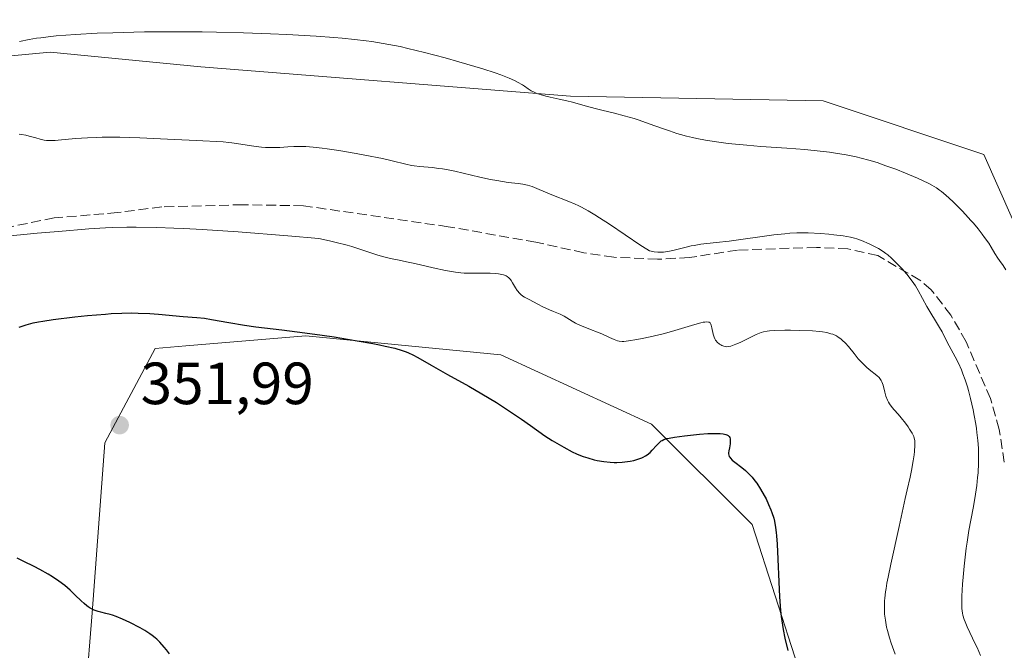
# Model space of a CAD drawing. Units: metres. Extents: x 622301 to 625788, y 4660096 to 4662470.
# Drawn here: x 624587 to 624753, y 4660649 to 4660755 of the extents above; entities that cross this region are included whole.
import ezdxf

# ---------------------------------------------------------------- set-up
doc = ezdxf.new("R2010")
doc.units = ezdxf.units.M
doc.header["$MEASUREMENT"] = 0
doc.linetypes.add('DGN Style 3', pattern=[2.307223, 1.648017, -0.659207])
doc.linetypes.add('DGN Style 4', pattern=[2.638475, 1.318413, -0.659207, 0.001648, -0.659207])
for name, color, linetype, lineweight in [('Camino eje virtual', 6, 'DGN Style 4', 0), ('Cultivos herbáceos CxS', 92, 'Continuous', 0), ('Curva de nivel maestra', 30, 'Continuous', 30), ('Curva de nivel normal', 30, 'Continuous', 0), ('Matorral CxS', 135, 'Continuous', 0), ('Punto de cota en terreno', 7, 'Continuous', 0), ('Rótulo de punto de cota en terreno', 7, 'Continuous', 0), ('Senda', 7, 'DGN Style 3', 0)]:
    doc.layers.add(name, color=color, linetype=linetype, lineweight=lineweight)
doc.styles.add('Style-Arial', font='txt')

# ---------------------------------------------------------------- blocks, each defined once
blk = doc.blocks.new('*U5')
at = {"layer": 'Matorral CxS', "color": 135, "linetype": 'Continuous', "lineweight": 0}
for points in [[(624578.9675, 4660748.7363, 335.2022), (624592.1155, 4660749.9777, 335.4122), (624617.4991, 4660747.5213, 335.6273), (624679.7299, 4660742.6085, 334.8092), (624722.3091, 4660741.7903, 331.8585), (624749.3303, 4660732.7829, 331.9619), (624764.0691, 4660699.6201, 333.6764)], [(624721.9807, 4660634.4691, 350.1499), (624710.3395, 4660670.4683, 350.8689), (624693.4075, 4660687.4089, 349.0503), (624668.0083, 4660699.0555, 348.9242), (624635.2026, 4660702.2321, 349.7665), (624615.0097, 4660700.5481, 350.8053), (624609.8037, 4660700.1139, 350.9573), (624601.3369, 4660684.2321, 352.2728), (624599.2207, 4660655.6439, 350.0493), (624597.1035, 4660629.1741, 350.2305)]]:
    blk.add_polyline3d(points, dxfattribs=at)
blk = doc.blocks.new('*U11')
at = {"layer": 'Cultivos herbáceos CxS', "color": 92, "linetype": 'Continuous', "lineweight": 0}
blk.add_polyline3d([(624597.1035, 4660629.1741, 350.2305), (624599.2207, 4660655.6439, 350.0493), (624601.3369, 4660684.2321, 352.2728), (624609.8037, 4660700.1139, 350.9573), (624615.0097, 4660700.5481, 350.8053), (624635.2026, 4660702.2321, 349.7665), (624668.0083, 4660699.0555, 348.9242), (624693.4075, 4660687.4089, 349.0503), (624710.3395, 4660670.4683, 350.8689), (624721.9807, 4660634.4691, 350.1499)], dxfattribs=at)
blk = doc.blocks.new('5PATER')
at = {"layer": 'Punto de cota en terreno', "linetype": 'Continuous', "lineweight": 0}
h = blk.add_hatch(color=51, dxfattribs=at)
edge = h.paths.add_edge_path()
edge.add_ellipse((0, 0), major_axis=(-0.11, -0.111), ratio=0.999422, start_angle=0, end_angle=360)

msp = doc.modelspace()

# ---------------------------------------------------------------- linework, layer by layer
at = {"layer": 'Camino eje virtual', "color": 6, "linetype": 'DGN Style 4', "lineweight": 0, "extrusion": (0.044069, 0.058865, 0.997293), "elevation": 302212.1882, "flags": 128}
msp.add_lwpolyline([(2293264.3483, -4094269.3399), (2293264.3483, -4094179.8718)], dxfattribs=at)
at = {"layer": 'Cultivos herbáceos CxS', "color": 92, "linetype": 'Continuous', "lineweight": 0}
for points in [[(624456.0991, 4660866.3899, 326.7738), (624455.6345, 4660862.7761, 326.4865), (624454.4595, 4660832.4759, 326.2699), (624471.3917, 4660801.7711, 331.8631), (624478.7995, 4660786.9479, 337.49), (624493.9641, 4660759.0771, 340.0383), (624517.6009, 4660726.8445, 341.8143), (624536.9403, 4660694.6117, 342.9626), (624546.7373, 4660691.6301, 344.1742), (624556.0865, 4660722.9559, 341.4527), (624568.7531, 4660747.7721, 335.3246), (624578.9675, 4660748.7363, 335.2022), (624592.1155, 4660749.9777, 335.4122), (624617.4991, 4660747.5213, 335.6273), (624679.7299, 4660742.6085, 334.8092), (624722.3091, 4660741.7903, 331.8585), (624749.3303, 4660732.7829, 331.9619), (624764.0691, 4660699.6201, 333.6764), (624766.5259, 4660722.1379, 332.1905), (624775.5329, 4660739.7431, 329.8963), (624769.4239, 4660751.3515, 329.6148)], [(624583.2553, 4660831.8515, 327.699), (624603.9683, 4660823.7915, 328.1154), (624639.3267, 4660808.7377, 328.5357), (624768.2387, 4660751.8355, 329.6313), (624768.3187, 4660751.8017, 329.6306), (624769.4239, 4660751.3515, 329.6148), (624775.5329, 4660739.7431, 329.8963), (624766.5259, 4660722.1379, 332.1905), (624764.0691, 4660699.6201, 333.6764), (624749.3303, 4660732.7829, 331.9619), (624722.3091, 4660741.7903, 331.8585), (624679.7299, 4660742.6085, 334.8092), (624617.4991, 4660747.5213, 335.6273), (624592.1155, 4660749.9777, 335.4122), (624578.9675, 4660748.7363, 335.2022)], [(624597.1035, 4660629.1741, 350.2305), (624599.2207, 4660655.6439, 350.0493), (624601.3369, 4660684.2321, 352.2728), (624609.8037, 4660700.1139, 350.9573), (624615.0097, 4660700.5481, 350.8053), (624635.2026, 4660702.2321, 349.7665), (624668.0083, 4660699.0555, 348.9242), (624693.4075, 4660687.4089, 349.0503), (624710.3395, 4660670.4683, 350.8689), (624721.9807, 4660634.4691, 350.1499)]]:
    msp.add_polyline3d(points, dxfattribs=at)
at = {"layer": 'Curva de nivel maestra', "color": 30, "linetype": 'Continuous', "lineweight": 30, "elevation": 350, "flags": 128}
for points in [[(624586.92, 4660703.7001), (624588.08, 4660704.1001), (624588.86, 4660704.3101), (624589.27, 4660704.4101), (624590.18, 4660704.6001), (624590.88, 4660704.7201), (624592.66, 4660704.9801), (624596.32, 4660705.4301), (624598.4, 4660705.6501), (624601.47, 4660705.9201), (624602.43, 4660705.9901), (624604.23, 4660706.0701), (624605.9, 4660706.1001), (624606.94, 4660706.0901), (624608.94, 4660706.0201), (624610.37, 4660705.9101), (624614.53, 4660705.5101), (624616.81, 4660705.3601), (624618.13, 4660705.2001), (624619.28, 4660705.0001), (624622.22, 4660704.4701), (624624.86, 4660704.0501), (624626.79, 4660703.7901), (624631.15, 4660703.2801), (624635.03, 4660702.7801), (624637.93, 4660702.3701), (624639.93, 4660702.0601), (624643.84, 4660701.4201), (624646.45, 4660700.9501), (624647.58, 4660700.7301), (624648.57, 4660700.5301), (624650.18, 4660700.1501), (624651.4, 4660699.7901), (624652.06, 4660699.5601), (624652.46, 4660699.4001), (624653.2, 4660699.0501), (624654.03, 4660698.6001), (624656.29, 4660697.3001), (624659.04, 4660695.7601), (624662.62, 4660693.7801), (624664.82, 4660692.5101), (624667.29, 4660691.0001), (624668.63, 4660690.1501), (624670.5, 4660688.9201), (624671.49, 4660688.2501), (624673.01, 4660687.1801), (624675.42, 4660685.4301), (624676.67, 4660684.6601), (624678.62, 4660683.4901), (624680.02, 4660682.7301), (624680.74, 4660682.3901), (624681.15, 4660682.2201), (624681.88, 4660681.9501), (624682.69, 4660681.6901), (624683.74, 4660681.4001), (624684.25, 4660681.2801), (624685.37, 4660681.0801), (624686.43, 4660680.9701), (624687.12, 4660680.9401), (624687.57, 4660680.9401), (624688.46, 4660680.9901), (624688.91, 4660681.0401), (624689.79, 4660681.1601), (624690.42, 4660681.2901), (624691.27, 4660681.5201), (624691.76, 4660681.7001), (624691.98, 4660681.8001), (624692.4, 4660682.0301), (624692.66, 4660682.2101), (624693.15, 4660682.6201), (624693.51, 4660682.9901), (624694.21, 4660683.7901), (624694.71, 4660684.3101), (624695, 4660684.5501), (624695.16, 4660684.6501), (624695.44, 4660684.7901), (624695.99, 4660684.9601), (624696.34, 4660685.0401), (624697.26, 4660685.2101), (624698.97, 4660685.4401), (624699.95, 4660685.5501), (624701.46, 4660685.6901), (624702.9, 4660685.8001), (624703.55, 4660685.8201), (624704.53, 4660685.8301), (624704.95, 4660685.8101), (624705.47, 4660685.7501), (624705.89, 4660685.6401), (624706.06, 4660685.5801), (624706.27, 4660685.4501), (624706.45, 4660685.2801), (624706.55, 4660685.1201), (624706.62, 4660684.9101), (624706.65, 4660684.7601), (624706.66, 4660684.4301), (624706.63, 4660684.0801), (624706.5, 4660683.3801), (624706.4, 4660682.8901), (624706.37, 4660682.5301), (624706.37, 4660682.3701), (624706.41, 4660682.1501), (624706.49, 4660681.9401), (624706.55, 4660681.8301), (624706.67, 4660681.6801), (624706.99, 4660681.3401), (624707.44, 4660680.9701), (624708.6, 4660680.0801), (624709.21, 4660679.5801), (624709.51, 4660679.3201), (624709.79, 4660679.0501), (624710.31, 4660678.4801), (624710.8, 4660677.8701), (624711.11, 4660677.4401), (624711.73, 4660676.4701), (624712.36, 4660675.3801), (624712.67, 4660674.7901), (624713.11, 4660673.8801), (624713.5, 4660672.9501), (624713.67, 4660672.4901), (624713.96, 4660671.5401), (624714.07, 4660671.0501), (624714.27, 4660669.9801), (624714.37, 4660669.1701), (624714.43, 4660668.5701), (624714.53, 4660667.2101), (624714.94, 4660658.3101), (624715.11, 4660656.0401), (624715.22, 4660655.0101), (624715.43, 4660653.5501), (624715.55, 4660652.8301), (624715.85, 4660651.3601), (624716.35, 4660649.2801)], [(624612.24, 4660648.7101), (624611.7, 4660649.4201), (624611.33, 4660649.8801), (624610.6, 4660650.6801), (624610.09, 4660651.1901), (624609.84, 4660651.4201), (624609.32, 4660651.8301), (624608.94, 4660652.1001), (624608.07, 4660652.6401), (624607.29, 4660653.0901), (624605.55, 4660654.0001), (624604.31, 4660654.5801), (624603.27, 4660655.0101), (624602.66, 4660655.2301), (624602.27, 4660655.3401), (624601.49, 4660655.5401), (624600.67, 4660655.7401), (624600.23, 4660655.8601), (624599.57, 4660656.1001), (624599.12, 4660656.3101), (624598.89, 4660656.4401), (624598.54, 4660656.6601), (624598.32, 4660656.8301), (624597.85, 4660657.2201), (624597.38, 4660657.6501), (624596.37, 4660658.6301), (624595.53, 4660659.4201), (624595.08, 4660659.8201), (624594.6, 4660660.2101), (624593.58, 4660660.9601), (624592.51, 4660661.6801), (624591.79, 4660662.1201), (624590.4, 4660662.9201), (624589.44, 4660663.4201), (624587.72, 4660664.2601), (624586.59, 4660664.8401)]]:
    msp.add_lwpolyline(points, dxfattribs=at)
at = {"layer": 'Curva de nivel normal', "color": 30, "linetype": 'Continuous', "lineweight": 0, "flags": 128}
for points, elevation in [([(624586.99, 4660751.7601), (624588.58, 4660752.1001), (624589.85, 4660752.3201), (624590.57, 4660752.4201), (624591.78, 4660752.5701), (624593.16, 4660752.7101), (624596.38, 4660752.9601), (624600.06, 4660753.1601), (624602.67, 4660753.2601), (624604.45, 4660753.3201), (624608.04, 4660753.4001), (624610.05, 4660753.4201), (624613.97, 4660753.4301), (624617.74, 4660753.4001), (624620.16, 4660753.3601), (624624.68, 4660753.2401), (624629.24, 4660753.0801), (624631.99, 4660752.9601), (624636.93, 4660752.6801), (624639.91, 4660752.4701), (624641.32, 4660752.3501), (624643.37, 4660752.1401), (624645.34, 4660751.9001), (624646.3, 4660751.7701), (624648.19, 4660751.4701), (624649.14, 4660751.3001), (624651.06, 4660750.9201), (624652.38, 4660750.6301), (624655.19, 4660749.9401), (624658.65, 4660749.0101), (624660.96, 4660748.3601), (624664.97, 4660747.1601), (624667.05, 4660746.4901), (624668.04, 4660746.1501), (624668.57, 4660745.9501), (624669.45, 4660745.5901), (624670.3, 4660745.2001), (624670.8, 4660744.9501), (624671.64, 4660744.4701), (624671.98, 4660744.2501), (624672.61, 4660743.8101), (624673.15, 4660743.4801), (624673.75, 4660743.1901), (624674.09, 4660743.0501), (624674.66, 4660742.8401), (624675.61, 4660742.5601), (624676.31, 4660742.3901), (624677.86, 4660742.0801), (624679.15, 4660741.8001), (624680.08, 4660741.5601), (624682.2, 4660740.9801), (624684.1, 4660740.4701), (624685.05, 4660740.2301), (624687.13, 4660739.7201), (624688.78, 4660739.2801), (624690.46, 4660738.8001), (624691.31, 4660738.5301), (624692.98, 4660737.9501), (624695.24, 4660737.1301), (624696.41, 4660736.7201), (624697.64, 4660736.3201), (624698.28, 4660736.1401), (624699.26, 4660735.8701), (624700.29, 4660735.6301), (624701, 4660735.4701), (624702.47, 4660735.2001), (624704.75, 4660734.8401), (624706.31, 4660734.6401), (624709.45, 4660734.3201), (624711.78, 4660734.1201), (624716.19, 4660733.8101), (624719.18, 4660733.5801), (624721.8, 4660733.3301), (624723.36, 4660733.1401), (624724.34, 4660733.0001), (624726.15, 4660732.7101), (624727.85, 4660732.3701), (624728.69, 4660732.1701), (624729.98, 4660731.8301), (624731.36, 4660731.4001), (624732.09, 4660731.1601), (624732.87, 4660730.8801), (624734.5, 4660730.2801), (624736.13, 4660729.6301), (624738.16, 4660728.7901), (624739.03, 4660728.4001), (624740.11, 4660727.8701), (624740.57, 4660727.6301), (624741.39, 4660727.1301), (624741.89, 4660726.7801), (624742.22, 4660726.5201), (624742.92, 4660725.9301), (624744.12, 4660724.8301), (624744.77, 4660724.2001), (624745.76, 4660723.2101), (624746.73, 4660722.1901), (624747.18, 4660721.6801), (624747.61, 4660721.1901), (624748.4, 4660720.2401), (624749.08, 4660719.3501), (624749.48, 4660718.8001), (624750.16, 4660717.8201), (624750.55, 4660717.1901), (624751.2, 4660716.1101), (624751.72, 4660715.3101), (624751.98, 4660714.9301), (624752.58, 4660714.0801), (624753.05, 4660713.3701)], 335), ([(624586.93, 4660736.1601), (624587.33, 4660736.1301), (624588.07, 4660736.0001), (624588.62, 4660735.8701), (624589.71, 4660735.5501), (624590.48, 4660735.3301), (624591.13, 4660735.1901), (624591.5, 4660735.1401), (624592.15, 4660735.1101), (624592.99, 4660735.1401), (624593.5, 4660735.1801), (624596.38, 4660735.4401), (624598.41, 4660735.5801), (624600.01, 4660735.6501), (624600.89, 4660735.6701), (624602.32, 4660735.6801), (624603.89, 4660735.6701), (624607.26, 4660735.5701), (624610.73, 4660735.4201), (624616.73, 4660735.1201), (624621.26, 4660734.9001), (624622.2, 4660734.8101), (624622.7, 4660734.7501), (624623.83, 4660734.5801), (624626.42, 4660734.1701), (624627.74, 4660734.0101), (624628.37, 4660733.9601), (624628.97, 4660733.9301), (624630.11, 4660733.9301), (624630.82, 4660733.9501), (624632.16, 4660734.0501), (624633.14, 4660734.1101), (624634.47, 4660734.1301), (624635.19, 4660734.1001), (624636.43, 4660734.0101), (624637.91, 4660733.8501), (624638.78, 4660733.7301), (624640.75, 4660733.4401), (624643.67, 4660732.9501), (624645.13, 4660732.6801), (624648.12, 4660732.0801), (624649.7, 4660731.7201), (624652.04, 4660731.1401), (624652.99, 4660730.9301), (624653.45, 4660730.8501), (624654.39, 4660730.7301), (624656.44, 4660730.5501), (624657.59, 4660730.4201), (624658.22, 4660730.3301), (624658.87, 4660730.2201), (624660.25, 4660729.9401), (624664.46, 4660728.9601), (624666.28, 4660728.5701), (624667.36, 4660728.3701), (624669.28, 4660728.0801), (624670.95, 4660727.8701), (624671.74, 4660727.7501), (624672.51, 4660727.5901), (624672.89, 4660727.4901), (624673.28, 4660727.3701), (624674.07, 4660727.0701), (624676.6, 4660726.0001), (624679.47, 4660724.8801), (624680.51, 4660724.4301), (624681.04, 4660724.1701), (624681.58, 4660723.9001), (624682.7, 4660723.2901), (624683.86, 4660722.6001), (624684.66, 4660722.1001), (624686.33, 4660721.0201), (624691.58, 4660717.4401), (624692.58, 4660716.8201), (624693.05, 4660716.5801), (624693.31, 4660716.4801), (624693.48, 4660716.4401), (624693.83, 4660716.3701), (624694.45, 4660716.3201), (624694.8, 4660716.3101), (624695.39, 4660716.3401), (624696.06, 4660716.4201), (624696.43, 4660716.4901), (624697.22, 4660716.6701), (624699.02, 4660717.1401), (624700.04, 4660717.3701), (624700.58, 4660717.4701), (624701.71, 4660717.6501), (624704.26, 4660717.9401), (624706.49, 4660718.1901), (624713.98, 4660719.2401), (624715.81, 4660719.4401), (624716.66, 4660719.5101), (624717.88, 4660719.5701), (624718.49, 4660719.5801), (624719.77, 4660719.5601), (624721.84, 4660719.4501), (624723.22, 4660719.3401), (624724.1, 4660719.2501), (624725.65, 4660719.0701), (624726.92, 4660718.8601), (624727.57, 4660718.7001), (624727.96, 4660718.5901), (624728.72, 4660718.3001), (624730.03, 4660717.7401), (624730.7, 4660717.4101), (624731.63, 4660716.9201), (624732.4, 4660716.4401), (624732.86, 4660716.1101), (624733.17, 4660715.8701), (624733.81, 4660715.3001), (624734.93, 4660714.1901), (624735.52, 4660713.5701), (624736.38, 4660712.6001), (624737.13, 4660711.6601), (624737.57, 4660711.0501), (624737.83, 4660710.6501), (624738.3, 4660709.8801), (624739.74, 4660707.2101), (624741.89, 4660703.6701), (624742.3, 4660702.9201), (624743.02, 4660701.5301), (624743.5, 4660700.5801), (624743.83, 4660699.9701), (624744.52, 4660698.7301), (624745.06, 4660697.6601), (624745.57, 4660696.5201), (624745.82, 4660695.8801), (624746.21, 4660694.8301), (624746.58, 4660693.6601), (624746.76, 4660693.0301), (624747.12, 4660691.7001), (624747.55, 4660689.8001), (624747.74, 4660688.8301), (624747.99, 4660687.3801), (624748.1, 4660686.6701), (624748.19, 4660685.9701), (624748.33, 4660684.6201), (624748.42, 4660683.3201), (624748.45, 4660682.4701), (624748.45, 4660680.8301), (624748.37, 4660679.2101), (624748.3, 4660678.3801), (624748.15, 4660677.0701), (624747.82, 4660674.8901), (624747.52, 4660673.2301), (624746.84, 4660669.5101), (624746.52, 4660667.5201), (624746.37, 4660666.5201), (624746.24, 4660665.5001), (624746.02, 4660663.5101), (624745.86, 4660661.6101), (624745.77, 4660660.4401), (624745.66, 4660658.4401), (624745.63, 4660656.9501), (624745.65, 4660656.3701), (624745.74, 4660655.5901), (624745.81, 4660655.2301), (624746.04, 4660654.5001), (624746.18, 4660654.1101), (624746.55, 4660653.2701), (624747.9, 4660650.4301), (624748.2, 4660649.7701), (624748.8, 4660648.4301)], 340), ([(624583.72, 4660718.8901), (624589.95, 4660719.5001), (624593.56, 4660719.8201), (624598.66, 4660720.2301), (624601.46, 4660720.4001), (624602.71, 4660720.4601), (624605.07, 4660720.5201), (624606.64, 4660720.5301), (624610.12, 4660720.4701), (624612.95, 4660720.3801), (624614.66, 4660720.3101), (624617.71, 4660720.1501), (624623.77, 4660719.7401), (624632.13, 4660719.0901), (624637.35, 4660718.6401), (624639.19, 4660718.2301), (624640.28, 4660717.9701), (624642.14, 4660717.4901), (624642.94, 4660717.2601), (624644.3, 4660716.8501), (624647.15, 4660715.8901), (624647.71, 4660715.7201), (624648.77, 4660715.4301), (624649.46, 4660715.2701), (624650.92, 4660714.9701), (624652.15, 4660714.7101), (624653.56, 4660714.4001), (624656.61, 4660713.7101), (624658.7, 4660713.2601), (624660.36, 4660712.9701), (624661.27, 4660712.8601), (624661.82, 4660712.8101), (624662.86, 4660712.7701), (624666.2, 4660712.8101), (624667.1, 4660712.7601), (624667.61, 4660712.7001), (624667.92, 4660712.6501), (624668.46, 4660712.5101), (624668.91, 4660712.3301), (624669.11, 4660712.2201), (624669.39, 4660712.0001), (624669.64, 4660711.7301), (624669.76, 4660711.5701), (624670.01, 4660711.1901), (624670.51, 4660710.3201), (624670.77, 4660709.9001), (624670.91, 4660709.7001), (624671.05, 4660709.5301), (624671.36, 4660709.2201), (624671.74, 4660708.9401), (624672.03, 4660708.7501), (624672.77, 4660708.3401), (624674.26, 4660707.5601), (624675.08, 4660707.1501), (624676.24, 4660706.6101), (624676.9, 4660706.3301), (624677.99, 4660705.8801), (624678.68, 4660705.5501), (624679.11, 4660705.2901), (624680.05, 4660704.6901), (624680.59, 4660704.3701), (624680.9, 4660704.2201), (624681.58, 4660703.9201), (624683.13, 4660703.3401), (624684.3, 4660702.8901), (624685.04, 4660702.5801), (624686.32, 4660701.9901), (624687.1, 4660701.6201), (624687.66, 4660701.4101), (624687.94, 4660701.3501), (624688.44, 4660701.3101), (624688.74, 4660701.3201), (624689.51, 4660701.4001), (624690.94, 4660701.6201), (624691.79, 4660701.7801), (624693.17, 4660702.0701), (624695.33, 4660702.5901), (624696.74, 4660702.9801), (624700.7, 4660704.1801), (624701.67, 4660704.4401), (624702.11, 4660704.5301), (624702.34, 4660704.5601), (624702.68, 4660704.5801), (624702.96, 4660704.5601), (624703.09, 4660704.5301), (624703.25, 4660704.4101), (624703.39, 4660704.1901), (624703.44, 4660704.0301), (624703.55, 4660703.6101), (624703.77, 4660702.5501), (624703.94, 4660702.0201), (624704.04, 4660701.7701), (624704.17, 4660701.5401), (624704.26, 4660701.4101), (624704.46, 4660701.1601), (624704.81, 4660700.8701), (624705.05, 4660700.7101), (624705.22, 4660700.6301), (624705.55, 4660700.5101), (624705.88, 4660700.4401), (624706.04, 4660700.4201), (624706.3, 4660700.4301), (624706.75, 4660700.5201), (624707, 4660700.6001), (624707.58, 4660700.8201), (624708.3, 4660701.1401), (624709.9, 4660701.9201), (624711.02, 4660702.4601), (624711.57, 4660702.7001), (624711.83, 4660702.7901), (624712.22, 4660702.9101), (624712.87, 4660703.0301), (624713.25, 4660703.0701), (624714.18, 4660703.1401), (624715.85, 4660703.1801), (624716.81, 4660703.1901), (624718.32, 4660703.1701), (624720.52, 4660703.0801), (624721.66, 4660702.9901), (624722.19, 4660702.9301), (624722.93, 4660702.7901), (624723.61, 4660702.6101), (624723.93, 4660702.5001), (624724.53, 4660702.2201), (624724.82, 4660702.0501), (624725.24, 4660701.7601), (624725.51, 4660701.5401), (624726.03, 4660701.0401), (624726.54, 4660700.4801), (624727.5, 4660699.2801), (624728.2, 4660698.4001), (624728.55, 4660698.0001), (624728.9, 4660697.6201), (624729.6, 4660696.9701), (624730.04, 4660696.6001), (624731.34, 4660695.5901), (624731.71, 4660695.2501), (624731.85, 4660695.0801), (624732.08, 4660694.7501), (624732.19, 4660694.5001), (624732.38, 4660693.9201), (624732.65, 4660692.7501), (624732.85, 4660692.0901), (624733.11, 4660691.4301), (624733.27, 4660691.1001), (624733.46, 4660690.7901), (624733.89, 4660690.1901), (624734.22, 4660689.8001), (624734.91, 4660689.0401), (624735.44, 4660688.4501), (624736.16, 4660687.5301), (624736.59, 4660686.9201), (624736.84, 4660686.5401), (624737.26, 4660685.8601), (624737.54, 4660685.3101), (624737.64, 4660685.0501), (624737.73, 4660684.6401), (624737.75, 4660684.4001), (624737.75, 4660683.8301), (624737.68, 4660682.8001), (624737.61, 4660682.2001), (624737.47, 4660681.2001), (624737.18, 4660679.5701), (624736.94, 4660678.4601), (624736.42, 4660676.3101), (624736.07, 4660674.8801), (624735.09, 4660670.1501), (624733.67, 4660663.8101), (624733.22, 4660661.6301), (624733.03, 4660660.6201), (624732.88, 4660659.7101), (624732.8, 4660659.1401), (624732.68, 4660658.1101), (624732.64, 4660657.6401), (624732.6, 4660656.7501), (624732.61, 4660655.9401), (624732.64, 4660655.4201), (624732.76, 4660654.4001), (624732.97, 4660653.2301), (624733.11, 4660652.6401), (624733.46, 4660651.4001), (624733.74, 4660650.5301), (624733.95, 4660649.9301), (624734.43, 4660648.6801)], 345)]:
    msp.add_lwpolyline(points, dxfattribs=dict(at, elevation=elevation))
at = {"layer": 'Matorral CxS', "color": 135, "linetype": 'Continuous', "lineweight": 0}
for points in [[(624456.0991, 4660866.3899, 326.7738), (624455.6345, 4660862.7761, 326.4865), (624454.4595, 4660832.4759, 326.2699), (624471.3917, 4660801.7711, 331.8631), (624478.7995, 4660786.9479, 337.49), (624493.9641, 4660759.0771, 340.0383), (624517.6009, 4660726.8445, 341.8143), (624536.9403, 4660694.6117, 342.9626), (624546.7373, 4660691.6301, 344.1742), (624556.0865, 4660722.9559, 341.4527), (624568.7531, 4660747.7721, 335.3246), (624578.9675, 4660748.7363, 335.2022), (624592.1155, 4660749.9777, 335.4122), (624617.4991, 4660747.5213, 335.6273), (624679.7299, 4660742.6085, 334.8092), (624722.3091, 4660741.7903, 331.8585), (624749.3303, 4660732.7829, 331.9619), (624764.0691, 4660699.6201, 333.6764), (624766.5259, 4660722.1379, 332.1905), (624775.5329, 4660739.7431, 329.8963), (624769.4239, 4660751.3515, 329.6148)], [(624597.1035, 4660629.1741, 350.2305), (624599.2207, 4660655.6439, 350.0493), (624601.3369, 4660684.2321, 352.2728), (624609.8037, 4660700.1139, 350.9573), (624615.0097, 4660700.5481, 350.8053), (624635.2026, 4660702.2321, 349.7665), (624668.0083, 4660699.0555, 348.9242), (624693.4075, 4660687.4089, 349.0503), (624710.3395, 4660670.4683, 350.8689), (624721.9807, 4660634.4691, 350.1499)]]:
    msp.add_polyline3d(points, dxfattribs=at)
at = {"layer": 'Senda', "color": 7, "linetype": 'DGN Style 3', "lineweight": 0}
msp.add_polyline3d([(624752.7901, 4660680.9701, 338.4015), (624751.9401, 4660686.5001, 338.7061), (624750.4601, 4660691.6801, 338.962), (624746.3701, 4660701.2401, 339.2812), (624743.7901, 4660705.7301, 339.3655), (624740.4801, 4660710.0001, 339.5216), (624738.5701, 4660711.6001, 339.7131), (624731.4701, 4660715.7701, 340.3176), (624726.4401, 4660716.8701, 340.7355), (624721.1901, 4660717.1401, 341.0324), (624707.8501, 4660716.6701, 340.8419), (624699.7601, 4660715.4301, 340.9003), (624694.4101, 4660715.1301, 340.7823), (624687.0201, 4660715.4801, 341.468), (624682.0001, 4660716.2301, 342.1291), (624673.9201, 4660718.0101, 342.7335), (624659.1601, 4660720.6101, 342.997), (624634.7801, 4660724.1401, 343.0648), (624624.5401, 4660724.3101, 343.3029), (624610.9401, 4660723.9501, 343.8833), (624603.4601, 4660722.9901, 344.2595), (624592.8301, 4660722.0901, 344.1886), (624585.1501, 4660720.5401, 344.7061)], dxfattribs=at)

# ---------------------------------------------------------------- block references
at = {"layer": 'Cultivos herbáceos CxS', "color": 92, "linetype": 'Continuous', "lineweight": 0}
msp.add_blockref('*U11', (0, 0), dxfattribs=at)
at = {"layer": 'Matorral CxS', "color": 135, "linetype": 'Continuous', "lineweight": 0}
msp.add_blockref('*U5', (0, 0), dxfattribs=at)
at = {"layer": 'Punto de cota en terreno', "color": 7, "linetype": 'Continuous', "lineweight": 0, "xscale": 10, "yscale": 10, "zscale": 10}
msp.add_blockref('5PATER', (624603.84, 4660687.22, 351.99), dxfattribs=at)

# ---------------------------------------------------------------- texts
at = {"layer": 'Rótulo de punto de cota en terreno', "color": 7, "linetype": 'Continuous', "lineweight": 0, "style": 'Style-Arial'}
msp.add_text('351,99', height=7, dxfattribs=at).set_placement((624607.3678, 4660690.7478))

doc.saveas('drawing.dxf')
